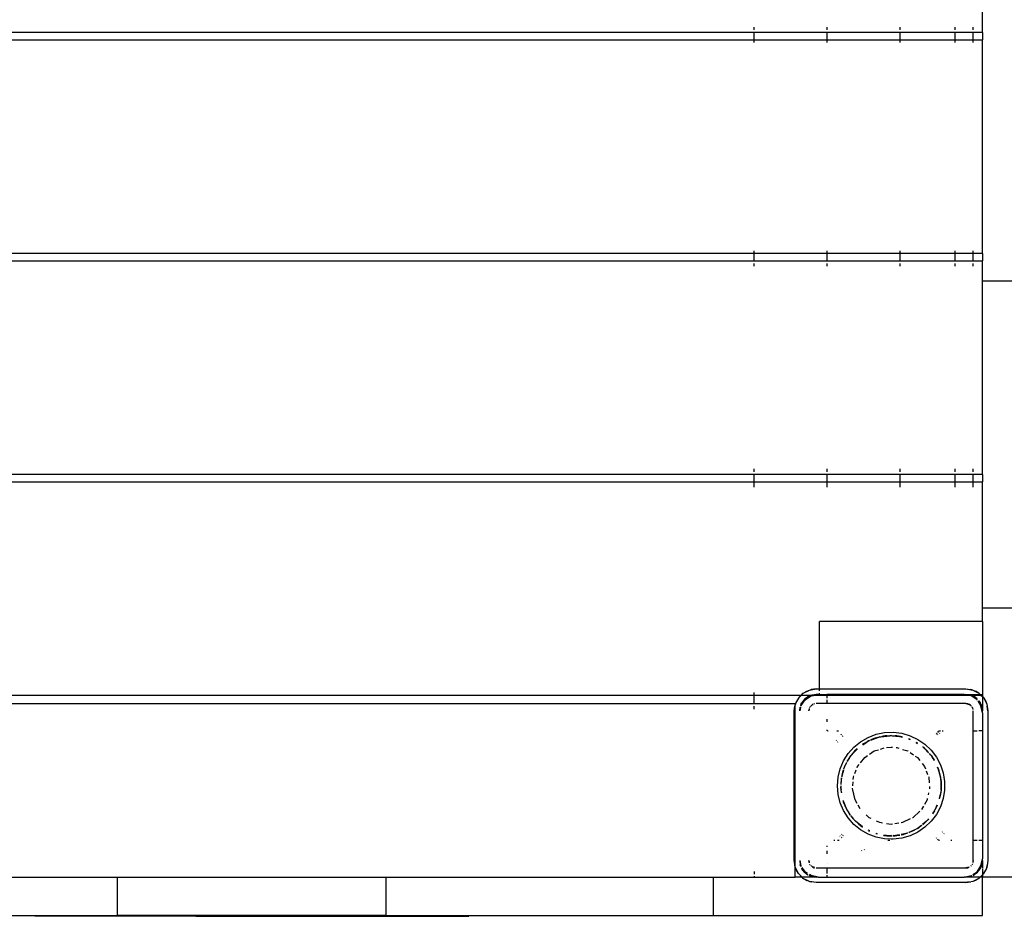
# Model space of a CAD drawing. Extents: x -4102 to 4102, y -3915 to 3915.
# Drawn here: x 1000 to 1539, y -2416 to -1925 of the extents above; entities that cross this region are included whole.
import ezdxf

# ---------------------------------------------------------------- set-up
doc = ezdxf.new("R2010")
doc.units = 0
doc.layers.get('0').update_dxf_attribs({"linetype": 'CONTINUOUS'})

# ---------------------------------------------------------------- blocks, each defined once
blk = doc.blocks.new('005278')
for p, q in [((1526.92, -1931.99), (1526.92, -1920.89)), ((1401.92, -1930.49), (1401.92, -1928.99)), ((1441.92, -1930.49), (1441.92, -1928.99)), ((1481.92, -1930.49), (1481.92, -1928.99)), ((1511.92, -1928.99), (1511.92, -1930.51)), ((1521.92, -1930.5), (1521.92, -1928.99)), ((1401.92, -1931.99), (851.92, -1931.99)), ((1401.92, -1931.99), (1401.92, -1931.59)), ((1401.92, -1935.99), (1401.92, -1931.99)), ((1441.92, -1931.99), (1401.92, -1931.99)), ((1441.92, -1931.99), (1441.92, -1931.59)), ((1441.92, -1935.99), (1441.92, -1931.99)), ((1481.92, -1931.99), (1441.92, -1931.99)), ((1481.92, -1931.99), (1481.92, -1931.59)), ((1481.92, -1935.99), (1481.92, -1931.99)), ((1511.92, -1931.99), (1481.92, -1931.99)), ((1511.92, -1931.59), (1511.92, -1931.99)), ((1511.92, -1931.99), (1511.92, -1935.99)), ((1521.92, -1931.99), (1511.92, -1931.99)), ((1521.92, -1931.99), (1521.92, -1931.59)), ((1521.92, -1935.99), (1521.92, -1931.99)), ((1526.92, -1931.99), (1521.92, -1931.99)), ((1526.92, -1931.99), (1526.92, -1935.99)), ((851.92, -1935.99), (1401.92, -1935.99)), ((1401.92, -1937.49), (1401.92, -1935.99)), ((1401.92, -1935.99), (1441.92, -1935.99)), ((1441.92, -1937.49), (1441.92, -1935.99)), ((1441.92, -1935.99), (1481.92, -1935.99)), ((1481.92, -1937.49), (1481.92, -1935.99)), ((1481.92, -1935.99), (1511.92, -1935.99)), ((1511.92, -1935.99), (1511.92, -1937.49)), ((1511.92, -1935.99), (1521.92, -1935.99)), ((1521.92, -1937.49), (1521.92, -1935.99)), ((1521.92, -1935.99), (1526.92, -1935.99)), ((1526.92, -2052.99), (1526.92, -1935.99)), ((1401.92, -2052.99), (851.92, -2052.99)), ((1401.92, -2052.99), (1401.92, -2051.49)), ((1401.92, -2056.99), (1401.92, -2052.99)), ((1441.92, -2052.99), (1401.92, -2052.99)), ((1441.92, -2052.99), (1441.92, -2051.49)), ((1441.92, -2056.99), (1441.92, -2052.99)), ((1481.92, -2052.99), (1441.92, -2052.99)), ((1481.92, -2052.99), (1481.92, -2051.49)), ((1481.92, -2056.99), (1481.92, -2052.99)), ((1511.92, -2052.99), (1481.92, -2052.99)), ((1511.92, -2051.49), (1511.92, -2052.99)), ((1511.92, -2052.99), (1511.92, -2056.99)), ((1521.92, -2052.99), (1511.92, -2052.99)), ((1521.92, -2052.99), (1521.92, -2051.49)), ((1521.92, -2056.99), (1521.92, -2052.99)), ((1526.92, -2052.99), (1521.92, -2052.99)), ((1526.92, -2052.99), (1526.92, -2056.99)), ((851.92, -2056.99), (1401.92, -2056.99)), ((1401.92, -2057.39), (1401.92, -2056.99)), ((1401.92, -2056.99), (1441.92, -2056.99)), ((1401.92, -2059.99), (1401.92, -2058.49)), ((1441.92, -2057.39), (1441.92, -2056.99)), ((1441.92, -2056.99), (1481.92, -2056.99)), ((1441.92, -2059.99), (1441.92, -2058.49)), ((1481.92, -2057.39), (1481.92, -2056.99)), ((1481.92, -2056.99), (1511.92, -2056.99)), ((1481.92, -2059.99), (1481.92, -2058.49)), ((1511.92, -2056.99), (1511.92, -2057.39)), ((1511.92, -2056.99), (1521.92, -2056.99)), ((1511.92, -2058.49), (1511.92, -2059.99)), ((1521.92, -2057.39), (1521.92, -2056.99)), ((1521.92, -2056.99), (1526.92, -2056.99)), ((1521.92, -2059.99), (1521.92, -2058.49)), ((1526.92, -2068.09), (1526.92, -2056.99)), ((1547.92, -2068.09), (1526.92, -2068.09)), ((1526.92, -2173.99), (1526.92, -2068.09)), ((1401.92, -2172.49), (1401.92, -2170.99)), ((1441.92, -2172.49), (1441.92, -2170.99)), ((1481.92, -2172.49), (1481.92, -2170.99)), ((1511.92, -2170.99), (1511.92, -2172.49)), ((1521.92, -2172.49), (1521.92, -2170.99)), ((1401.92, -2173.99), (851.92, -2173.99)), ((1401.92, -2173.99), (1401.92, -2173.59)), ((1401.92, -2177.99), (1401.92, -2173.99)), ((1441.92, -2173.99), (1401.92, -2173.99)), ((1441.92, -2173.99), (1441.92, -2173.59)), ((1441.92, -2177.99), (1441.92, -2173.99)), ((1481.92, -2173.99), (1441.92, -2173.99)), ((1481.92, -2173.99), (1481.92, -2173.59)), ((1481.92, -2177.99), (1481.92, -2173.99)), ((1511.92, -2173.99), (1481.92, -2173.99)), ((1511.92, -2173.59), (1511.92, -2173.99)), ((1511.92, -2173.99), (1511.92, -2177.99)), ((1521.92, -2173.99), (1511.92, -2173.99)), ((1521.92, -2173.99), (1521.92, -2173.59)), ((1521.92, -2177.99), (1521.92, -2173.99)), ((1526.92, -2173.99), (1521.92, -2173.99)), ((1526.92, -2173.99), (1526.92, -2177.99)), ((851.92, -2177.99), (1401.92, -2177.99)), ((1401.92, -2180.99), (1401.92, -2177.99)), ((1401.92, -2177.99), (1441.92, -2177.99)), ((1441.92, -2180.99), (1441.92, -2177.99)), ((1441.92, -2177.99), (1481.92, -2177.99)), ((1481.92, -2180.99), (1481.92, -2177.99)), ((1481.92, -2177.99), (1511.92, -2177.99)), ((1511.92, -2177.99), (1511.92, -2180.99)), ((1511.92, -2177.99), (1521.92, -2177.99)), ((1521.92, -2180.99), (1521.92, -2177.99)), ((1521.92, -2177.99), (1526.92, -2177.99)), ((1526.92, -2247.29), (1526.92, -2177.99)), ((1547.92, -2247.29), (1526.92, -2247.29)), ((1526.92, -2254.49), (1526.92, -2247.29)), ((1437.71, -2291.49), (1437.71, -2254.49)), ((1526.92, -2254.49), (1437.71, -2254.49)), ((1526.92, -2254.49), (1526.92, -2294.49)), ((1401.92, -2294.99), (851.92, -2294.99)), ((1401.92, -2294.99), (1401.92, -2293.49)), ((1401.92, -2299.49), (1401.92, -2294.99)), ((1427.56, -2294.99), (1401.92, -2294.99)), ((1424.51, -2299.78), (1426.22, -2296.44)), ((1426.22, -2296.44), (1425.11, -2298.29)), ((1426.22, -2296.44), (1427.66, -2294.99)), ((1426.54, -2296.01), (1426.22, -2296.44)), ((1426.54, -2296.01), (1427.56, -2294.99)), ((1427.56, -2294.99), (1428.44, -2294.11)), ((1427.66, -2294.99), (1427.56, -2294.99)), ((1427.66, -2294.99), (1428.87, -2293.78)), ((1433.03, -2294.99), (1427.66, -2294.99)), ((1428.44, -2294.11), (1428.87, -2293.78)), ((1428.87, -2293.78), (1432.22, -2292.08)), ((1428.87, -2293.78), (1430.72, -2292.68)), ((1432.48, -2295.18), (1429.56, -2297.13)), ((1429.56, -2297.13), (1431.42, -2295.7)), ((1429.85, -2297.42), (1433.1, -2295.25)), ((1430.72, -2292.68), (1432.22, -2292.08)), ((1432.48, -2295.18), (1431.42, -2295.7)), ((1432.22, -2292.08), (1435.92, -2291.49)), ((1432.22, -2292.08), (1433.25, -2291.79)), ((1433.41, -2294.99), (1432.48, -2295.18)), ((1432.48, -2295.18), (1433.03, -2294.99)), ((1433.03, -2294.99), (1433.6, -2294.8)), ((1433.41, -2294.99), (1433.03, -2294.99)), ((1433.1, -2295.25), (1434.41, -2294.99)), ((1435.92, -2291.49), (1433.25, -2291.79)), ((1435.92, -2294.49), (1433.41, -2294.99)), ((1434.41, -2294.99), (1433.41, -2294.99)), ((1435.92, -2294.49), (1433.6, -2294.8)), ((1434.41, -2294.99), (1436.92, -2294.49)), ((1441.92, -2294.99), (1434.41, -2294.99)), ((1435.92, -2291.49), (1437.71, -2291.49)), ((1436.92, -2294.49), (1435.92, -2294.49)), ((1436.92, -2294.49), (1437.71, -2294.49)), ((1437.71, -2292.56), (1437.71, -2291.49)), ((1437.71, -2291.49), (1517.92, -2291.49)), ((1437.71, -2294.49), (1437.71, -2293.84)), ((1437.71, -2294.49), (1441.92, -2294.49)), ((1441.92, -2294.99), (1441.92, -2294.49)), ((1516.92, -2294.49), (1441.92, -2294.49)), ((1441.92, -2296.46), (1441.92, -2294.99)), ((1519.44, -2294.99), (1441.92, -2294.99)), ((1519.44, -2294.99), (1516.92, -2294.49)), ((1516.92, -2294.49), (1517.92, -2294.49)), ((1517.92, -2291.49), (1521.63, -2292.08)), ((1517.92, -2291.49), (1520.6, -2291.79)), ((1517.92, -2294.49), (1520.25, -2294.8)), ((1520.44, -2294.99), (1517.92, -2294.49)), ((1517.92, -2294.49), (1525.69, -2294.49)), ((1520.75, -2295.25), (1519.44, -2294.99)), ((1520.44, -2294.99), (1519.44, -2294.99)), ((1520.82, -2294.99), (1520.25, -2294.8)), ((1521.37, -2295.18), (1520.44, -2294.99)), ((1520.82, -2294.99), (1520.44, -2294.99)), ((1521.63, -2292.08), (1520.6, -2291.79)), ((1524, -2297.42), (1520.75, -2295.25)), ((1521.37, -2295.18), (1520.82, -2294.99)), ((1526.19, -2294.99), (1520.82, -2294.99)), ((1524.04, -2296.96), (1521.37, -2295.18)), ((1521.37, -2295.18), (1522.42, -2295.7)), ((1521.63, -2292.08), (1524.98, -2293.78)), ((1521.63, -2292.08), (1523.13, -2292.68)), ((1524.04, -2296.94), (1522.42, -2295.7)), ((1524.98, -2293.78), (1523.13, -2292.68)), ((1525.41, -2294.11), (1524.98, -2293.78)), ((1524.98, -2293.78), (1525.69, -2294.49)), ((1525.41, -2294.11), (1525.79, -2294.49)), ((1525.69, -2294.49), (1525.79, -2294.49)), ((1525.69, -2294.49), (1526.19, -2294.99)), ((1525.79, -2294.49), (1526.92, -2294.49)), ((1525.79, -2294.49), (1526.29, -2294.99)), ((1526.19, -2294.99), (1526.92, -2295.73)), ((1526.29, -2294.99), (1526.19, -2294.99)), ((1526.29, -2294.99), (1526.92, -2295.63)), ((1526.92, -2294.99), (1526.29, -2294.99)), ((1526.92, -2294.49), (1526.92, -2294.99)), ((1526.92, -2294.99), (1526.92, -2295.63)), ((1526.92, -2295.63), (1527.31, -2296.01)), ((1526.92, -2295.63), (1526.92, -2295.73)), ((1526.92, -2295.73), (1527.63, -2296.44)), ((1526.92, -2295.73), (1526.92, -2303.49)), ((1527.31, -2296.01), (1527.63, -2296.44)), ((1527.63, -2296.44), (1529.34, -2299.78)), ((1527.63, -2296.44), (1528.74, -2298.29)), ((851.92, -2299.49), (1401.92, -2299.49)), ((1401.92, -2299.49), (1424.42, -2299.49)), ((1401.92, -2299.89), (1401.92, -2299.49)), ((1401.92, -2302.49), (1401.92, -2300.99)), ((1423.92, -2303.49), (1424.42, -2300.34)), ((1423.92, -2303.49), (1424.23, -2300.82)), ((1424.42, -2300.1), (1424.23, -2300.82)), ((1424.42, -2299.49), (1424.42, -2300.1)), ((1424.51, -2299.78), (1424.42, -2300.1)), ((1424.42, -2300.34), (1424.42, -2300.1)), ((1424.42, -2388.65), (1424.42, -2300.34)), ((1424.51, -2299.78), (1425.11, -2298.29)), ((1426.92, -2303.49), (1427.19, -2301.5)), ((1427.32, -2301.53), (1426.92, -2303.49)), ((1427.12, -2303.49), (1427.51, -2301.57)), ((1427.61, -2300.05), (1427.34, -2300.85)), ((1427.61, -2300.05), (1427.47, -2300.77)), ((1429.56, -2297.13), (1427.61, -2300.05)), ((1427.61, -2300.05), (1428.13, -2298.99)), ((1427.72, -2300.62), (1429.85, -2297.42)), ((1429.56, -2297.13), (1428.13, -2298.99)), ((1432.44, -2301.57), (1432.41, -2301.62)), ((1432.44, -2301.57), (1432.46, -2301.49)), ((1432.46, -2301.49), (1432.53, -2301.42)), ((1432.61, -2301.31), (1432.53, -2301.42)), ((1433.1, -2300.66), (1432.82, -2301.02)), ((1432.88, -2301.08), (1433.92, -2300.03)), ((1433.92, -2300.03), (1433.1, -2300.66)), ((1434.21, -2299.91), (1433.92, -2300.03)), ((1433.92, -2300.03), (1434.24, -2299.94)), ((1434.89, -2299.63), (1434.66, -2299.72)), ((1434.96, -2299.62), (1434.89, -2299.63)), ((1441.92, -2299.49), (1435.92, -2299.49)), ((1441.92, -2299.49), (1441.92, -2297.42)), ((1517.92, -2299.49), (1441.92, -2299.49)), ((1517.92, -2299.49), (1519.92, -2300.03)), ((1518.96, -2299.63), (1517.92, -2299.49)), ((1519.92, -2300.03), (1518.96, -2299.63)), ((1519.92, -2300.03), (1520.33, -2300.44)), ((1520.39, -2300.39), (1519.92, -2300.03)), ((1520.75, -2300.66), (1520.6, -2300.55)), ((1520.87, -2300.82), (1520.75, -2300.66)), ((1521.32, -2301.42), (1521.24, -2301.3)), ((1521.32, -2301.42), (1521.39, -2301.49)), ((1521.39, -2301.49), (1521.41, -2301.57)), ((1521.44, -2301.62), (1521.41, -2301.57)), ((1521.47, -2301.8), (1521.71, -2302.69)), ((1521.79, -2302.46), (1521.51, -2301.77)), ((1524.09, -2297.57), (1524, -2297.42)), ((1526.16, -2300.67), (1524.53, -2298.22)), ((1526.24, -2300.05), (1524.85, -2297.97)), ((1524.9, -2297.93), (1525.72, -2298.99)), ((1526.24, -2300.05), (1525.72, -2298.99)), ((1526.92, -2304.49), (1526.16, -2300.67)), ((1526.92, -2303.49), (1526.24, -2300.05)), ((1526.24, -2300.05), (1526.62, -2301.16)), ((1526.92, -2303.49), (1526.62, -2301.16)), ((1528.74, -2298.29), (1529.34, -2299.78)), ((1529.34, -2299.78), (1529.92, -2303.49)), ((1529.34, -2299.78), (1529.62, -2300.82)), ((1529.92, -2303.49), (1529.62, -2300.82)), ((1423.92, -2385.49), (1423.92, -2303.49)), ((1432.04, -2302.62), (1431.92, -2303.49)), ((1431.92, -2303.49), (1432.13, -2302.72)), ((1432.06, -2302.46), (1432.05, -2302.53)), ((1432.16, -2302.22), (1432.06, -2302.46)), ((1521.81, -2302.61), (1521.79, -2302.46)), ((1521.92, -2314.49), (1521.92, -2303.49)), ((1526.92, -2304.49), (1526.92, -2303.49)), ((1526.92, -2304.49), (1526.92, -2314.49)), ((1529.92, -2303.49), (1529.92, -2385.49)), ((1441.92, -2309.56), (1441.92, -2307.98)), ((1441.92, -2314.34), (1441.92, -2313.8)), ((1442.06, -2314.49), (1442.53, -2314.49)), ((1447.18, -2314.49), (1448.15, -2314.49)), ((1449.84, -2316.26), (1449.42, -2316.6)), ((1450.3, -2317.42), (1450.66, -2317.12)), ((1460.26, -2320.36), (1464.35, -2318)), ((1464.35, -2318), (1468.77, -2316.32)), ((1465.88, -2319.44), (1469.71, -2318.05)), ((1465.9, -2319.36), (1469.71, -2318.05)), ((1469.71, -2318.05), (1467.52, -2318.65)), ((1468.77, -2316.32), (1473.39, -2315.38)), ((1469.71, -2318.05), (1470.19, -2317.89)), ((1470.19, -2317.89), (1471.35, -2317.64)), ((1470.58, -2317.73), (1470.19, -2317.89)), ((1470.58, -2317.73), (1471.35, -2317.64)), ((1471.35, -2317.64), (1476.19, -2317.08)), ((1471.35, -2317.64), (1472.41, -2317.42)), ((1472.41, -2317.42), (1474.66, -2317.14)), ((1473.73, -2317.18), (1472.41, -2317.42)), ((1473.39, -2315.38), (1478.11, -2315.19)), ((1474.66, -2317.14), (1473.73, -2317.18)), ((1474.66, -2317.14), (1476.19, -2317.08)), ((1476.92, -2316.99), (1476.19, -2317.08)), ((1476.19, -2317.08), (1476.92, -2317.05)), ((1476.92, -2316.99), (1477.5, -2317.06)), ((1476.92, -2317.05), (1477.5, -2317.06)), ((1477.5, -2317.06), (1478.06, -2317.07)), ((1477.5, -2317.06), (1481.51, -2317.53)), ((1478.06, -2317.07), (1479.19, -2317.14)), ((1478.11, -2315.19), (1482.79, -2315.76)), ((1479.19, -2317.14), (1481.51, -2317.53)), ((1480.12, -2317.18), (1479.19, -2317.14)), ((1482.98, -2317.68), (1480.12, -2317.18)), ((1481.51, -2317.53), (1483.1, -2317.79)), ((1481.51, -2317.53), (1483, -2317.7)), ((1482.79, -2315.76), (1487.33, -2317.07)), ((1487.33, -2317.07), (1491.59, -2319.09)), ((1501.53, -2315.76), (1502.01, -2316.16)), ((1502.93, -2315.37), (1502.38, -2314.92)), ((1502.38, -2316.47), (1502.57, -2316.61)), ((1502.81, -2314.49), (1503.96, -2314.49)), ((1503.56, -2315.89), (1503.36, -2315.72)), ((1504.95, -2314.49), (1505.48, -2314.49)), ((1521.92, -2314.49), (1524, -2314.49)), ((1521.92, -2374.49), (1521.92, -2314.49)), ((1526.92, -2314.49), (1524.96, -2314.49)), ((1526.92, -2314.49), (1526.92, -2374.49)), ((1446.97, -2319.51), (1446.83, -2319.67)), ((1447.65, -2320.55), (1447.77, -2320.41)), ((1453.48, -2326.87), (1456.61, -2323.34)), ((1456.61, -2323.34), (1460.26, -2320.36)), ((1461.81, -2321.52), (1461.32, -2321.88)), ((1461.35, -2321.92), (1461.91, -2321.52)), ((1461.4, -2322.01), (1463.86, -2320.36)), ((1463.86, -2320.36), (1461.81, -2321.52)), ((1461.91, -2321.52), (1463.86, -2320.36)), ((1463.86, -2320.36), (1464.09, -2320.25)), ((1464.09, -2320.25), (1465.16, -2319.71)), ((1464.58, -2319.92), (1464.09, -2320.25)), ((1465.15, -2319.67), (1464.58, -2319.92)), ((1464.58, -2319.92), (1465.16, -2319.71)), ((1465.75, -2319.43), (1465.72, -2319.43)), ((1465.75, -2319.43), (1465.9, -2319.36)), ((1467.52, -2318.65), (1465.9, -2319.36)), ((1474.38, -2323.53), (1476.92, -2323.34)), ((1476.92, -2323.34), (1477.77, -2323.41)), ((1486.61, -2318.95), (1487.39, -2319.23)), ((1486.65, -2318.85), (1487.23, -2319.04)), ((1487.23, -2319.04), (1486.67, -2318.8)), ((1487.23, -2319.04), (1487.28, -2319.1)), ((1490.61, -2320.8), (1491.32, -2321.27)), ((1490.64, -2320.74), (1491.18, -2321.02)), ((1491.18, -2321.02), (1490.65, -2320.72)), ((1491.18, -2321.02), (1491.22, -2321.09)), ((1491.59, -2319.09), (1495.47, -2321.77)), ((1494.27, -2323.25), (1495.09, -2323.94)), ((1494.6, -2323.43), (1494.31, -2323.21)), ((1494.6, -2323.43), (1495.09, -2323.94)), ((1495.47, -2321.77), (1498.88, -2325.04)), ((1450.96, -2330.86), (1453.48, -2326.87)), ((1453.16, -2331.04), (1454.49, -2328.73)), ((1453.95, -2329.48), (1454.49, -2328.73)), ((1454.49, -2328.73), (1455.24, -2327.68)), ((1454.49, -2328.73), (1454.87, -2328.07)), ((1455.24, -2327.68), (1454.87, -2328.07)), ((1455.27, -2327.64), (1455.24, -2327.68)), ((1455.27, -2327.64), (1458.48, -2324.24)), ((1455.27, -2327.64), (1458.34, -2324.3)), ((1456.92, -2325.62), (1455.27, -2327.64)), ((1458.34, -2324.3), (1456.92, -2325.62)), ((1458.34, -2324.3), (1458.38, -2324.26)), ((1458.36, -2324.27), (1458.34, -2324.3)), ((1462.54, -2328.99), (1464.07, -2327.95)), ((1465.04, -2327.28), (1467.75, -2325.44)), ((1467.75, -2325.44), (1470, -2324.74)), ((1471.11, -2324.4), (1473.09, -2323.79)), ((1479.77, -2323.56), (1480.08, -2323.58)), ((1480.08, -2323.58), (1481.13, -2323.9)), ((1483.27, -2324.56), (1486.1, -2325.44)), ((1486.1, -2325.44), (1486.26, -2325.54)), ((1487.41, -2326.33), (1489.25, -2327.58)), ((1490.2, -2328.23), (1491.31, -2328.99)), ((1495.09, -2323.94), (1497.38, -2326.37)), ((1495.09, -2323.94), (1495.51, -2324.3)), ((1495.51, -2324.3), (1497.4, -2326.35)), ((1496.93, -2325.62), (1495.51, -2324.3)), ((1497.48, -2326.28), (1496.93, -2325.62)), ((1498.58, -2327.64), (1497.88, -2326.76)), ((1497.91, -2326.91), (1497.92, -2326.94)), ((1497.92, -2326.94), (1498.58, -2327.64)), ((1498.58, -2327.64), (1498.61, -2327.68)), ((1498.98, -2328.07), (1498.61, -2327.68)), ((1498.61, -2327.68), (1499.37, -2328.73)), ((1498.88, -2325.04), (1501.71, -2328.82)), ((1498.98, -2328.07), (1499.37, -2328.73)), ((1499.37, -2328.73), (1500.46, -2330.64)), ((1499.9, -2329.48), (1499.37, -2328.73)), ((1501.71, -2328.82), (1503.91, -2333)), ((1449.11, -2335.21), (1450.96, -2330.86)), ((1451.45, -2334.33), (1451.79, -2333.47)), ((1451.45, -2334.33), (1451.67, -2333.6)), ((1451.67, -2333.6), (1451.79, -2333.47)), ((1451.79, -2333.47), (1452.02, -2333)), ((1452.61, -2331.73), (1452.02, -2333)), ((1452.02, -2333), (1452.63, -2331.74)), ((1452.02, -2333), (1452.72, -2331.79)), ((1452.95, -2331.17), (1452.87, -2331.21)), ((1452.95, -2331.17), (1453.95, -2329.48)), ((1453.11, -2330.74), (1452.95, -2331.17)), ((1453.95, -2329.48), (1453.11, -2330.74)), ((1458.3, -2334.72), (1458.61, -2333.92)), ((1458.61, -2333.92), (1459.43, -2332.89)), ((1460.2, -2331.92), (1462.54, -2328.99)), ((1491.31, -2328.99), (1492.6, -2330.61)), ((1493.97, -2332.33), (1495.24, -2333.92)), ((1495.24, -2333.92), (1495.72, -2335.14)), ((1499.9, -2329.48), (1500.46, -2330.42)), ((1500.45, -2330.31), (1499.9, -2329.48)), ((1503.91, -2333), (1505.4, -2337.47)), ((1447.98, -2339.79), (1449.11, -2335.21)), ((1449.97, -2339.43), (1449.89, -2339.53)), ((1449.97, -2339.43), (1450.06, -2338.98)), ((1450.06, -2338.98), (1451, -2335.84)), ((1450.06, -2338.98), (1450.32, -2337.76)), ((1450.32, -2337.76), (1450.9, -2335.8)), ((1450.58, -2336.61), (1450.32, -2337.76)), ((1450.87, -2335.8), (1450.58, -2336.61)), ((1451.12, -2335.18), (1451.09, -2335.21)), ((1451.12, -2335.18), (1451.45, -2334.33)), ((1451.23, -2335.09), (1451.45, -2334.33)), ((1456.31, -2339.79), (1456.58, -2339.08)), ((1457.06, -2337.86), (1457.86, -2335.81)), ((1496.17, -2336.29), (1496.96, -2338.31)), ((1497.41, -2339.44), (1497.54, -2339.79)), ((1502.41, -2334.38), (1502.88, -2335.58)), ((1502.41, -2334.38), (1503.5, -2338.04)), ((1502.88, -2335.58), (1502.42, -2334.28)), ((1503.27, -2336.61), (1502.88, -2335.58)), ((1502.88, -2335.58), (1503.5, -2338.04)), ((1504.01, -2339.72), (1503.27, -2336.61)), ((1503.5, -2338.04), (1504.01, -2339.72)), ((1503.5, -2338.04), (1504, -2339.98)), ((1505.4, -2337.47), (1506.16, -2342.13)), ((1447.6, -2344.49), (1447.98, -2339.79)), ((1447.98, -2349.2), (1447.6, -2344.49)), ((1449.8, -2340.08), (1449.47, -2342.89)), ((1449.47, -2342.89), (1449.47, -2343.88)), ((1449.47, -2344.49), (1449.51, -2345.39)), ((1449.51, -2345.39), (1449.56, -2344.49)), ((1449.54, -2343.76), (1449.72, -2341.58)), ((1449.61, -2343.64), (1449.72, -2341.58)), ((1449.72, -2341.58), (1449.8, -2340.08)), ((1449.72, -2341.58), (1449.85, -2340.09)), ((1455.95, -2344.49), (1456.12, -2342.27)), ((1456.2, -2341.13), (1456.31, -2339.79)), ((1497.54, -2339.79), (1497.77, -2342.81)), ((1497.93, -2344.93), (1498.02, -2346.07)), ((1504, -2339.98), (1504.01, -2339.72)), ((1504, -2339.98), (1504.05, -2340.39)), ((1504.05, -2340.39), (1504.28, -2342.23)), ((1504.05, -2340.39), (1504.33, -2345.34)), ((1504.28, -2342.23), (1504.37, -2344.49)), ((1504.38, -2342.89), (1504.28, -2342.23)), ((1504.33, -2345.34), (1504.37, -2344.49)), ((1504.37, -2344.49), (1504.38, -2342.89)), ((1506.16, -2342.13), (1506.16, -2346.85)), ((1449.11, -2353.78), (1447.98, -2349.2)), ((1449.51, -2345.39), (1449.47, -2346.09)), ((1449.47, -2346.09), (1449.57, -2346.64)), ((1449.57, -2346.64), (1449.51, -2345.39)), ((1449.57, -2346.76), (1449.57, -2346.64)), ((1449.76, -2348.22), (1449.57, -2346.76)), ((1449.82, -2348.06), (1449.57, -2346.76)), ((1449.76, -2348.22), (1449.73, -2348.3)), ((1455.83, -2346.07), (1455.85, -2345.89)), ((1457.24, -2352.22), (1455.83, -2346.07)), ((1497.49, -2348.37), (1497.23, -2349.5)), ((1498.02, -2346.07), (1497.99, -2346.19)), ((1504.28, -2346.76), (1503.53, -2351.23)), ((1504, -2349.01), (1503.53, -2351.23)), ((1503.53, -2351.23), (1504.01, -2349.27)), ((1504.28, -2346.76), (1504, -2349.01)), ((1504.01, -2349.27), (1504, -2349.01)), ((1504.33, -2345.34), (1504.28, -2346.65)), ((1504.28, -2346.65), (1504.38, -2346.09)), ((1504.28, -2346.65), (1504.28, -2346.76)), ((1504.38, -2346.09), (1504.33, -2345.34)), ((1506.16, -2346.85), (1505.4, -2351.51)), ((1450.96, -2358.12), (1449.11, -2353.78)), ((1450.68, -2352.66), (1450.85, -2353)), ((1450.85, -2353), (1450.69, -2352.63)), ((1450.85, -2353), (1450.71, -2352.53)), ((1450.97, -2353.4), (1450.85, -2353)), ((1452.79, -2357.56), (1450.85, -2353)), ((1452.79, -2357.56), (1450.97, -2353.4)), ((1450.97, -2353.4), (1451.67, -2355.39)), ((1451.67, -2355.39), (1452.79, -2357.56)), ((1458.39, -2354.22), (1457.24, -2352.22)), ((1460.08, -2357.15), (1458.96, -2355.21)), ((1494.62, -2355.68), (1493.6, -2357.43)), ((1496.61, -2352.22), (1495.18, -2354.69)), ((1496.77, -2351.52), (1496.61, -2352.22)), ((1502.05, -2355.2), (1501.06, -2357.56)), ((1502.09, -2355.21), (1501.06, -2357.56)), ((1501.06, -2357.56), (1502.18, -2355.39)), ((1502.18, -2355.39), (1502.22, -2355.27)), ((1503.44, -2351.65), (1503.39, -2351.7)), ((1503.44, -2351.65), (1503.53, -2351.23)), ((1505.4, -2351.51), (1503.91, -2355.99)), ((1453.48, -2362.11), (1450.96, -2358.12)), ((1452.79, -2357.56), (1452.88, -2357.7)), ((1452.88, -2357.7), (1453.11, -2358.24)), ((1453.55, -2358.84), (1452.88, -2357.7)), ((1453.55, -2358.84), (1453.11, -2358.24)), ((1454.58, -2360.22), (1453.55, -2358.84)), ((1453.95, -2359.5), (1453.55, -2358.84)), ((1454.6, -2360.42), (1453.95, -2359.5)), ((1453.95, -2359.5), (1454.61, -2360.53)), ((1454.95, -2361.01), (1455.27, -2361.35)), ((1455.27, -2361.35), (1455, -2360.97)), ((1456.55, -2362.86), (1455.09, -2360.9)), ((1465.01, -2361.97), (1463.28, -2360.36)), ((1492.65, -2358.43), (1488.84, -2361.97)), ((1501.71, -2360.17), (1498.88, -2363.94)), ((1500.29, -2358.84), (1499.59, -2359.79)), ((1499.79, -2359.69), (1499.76, -2359.7)), ((1499.79, -2359.69), (1500.29, -2358.84)), ((1500.97, -2357.7), (1500.29, -2358.84)), ((1500.74, -2358.24), (1500.29, -2358.84)), ((1500.74, -2358.24), (1500.97, -2357.7)), ((1500.97, -2357.7), (1501.06, -2357.56)), ((1503.91, -2355.99), (1501.71, -2360.17)), ((1456.61, -2365.65), (1453.48, -2362.11)), ((1456.55, -2362.86), (1455.27, -2361.35)), ((1456.73, -2363.08), (1456.55, -2362.86)), ((1460.26, -2368.63), (1456.61, -2365.65)), ((1456.73, -2363.08), (1456.92, -2363.36)), ((1457.51, -2363.86), (1456.73, -2363.08)), ((1457.51, -2363.86), (1456.92, -2363.36)), ((1461.34, -2367.07), (1457.51, -2363.86)), ((1458.34, -2364.68), (1457.51, -2363.86)), ((1460.07, -2366.15), (1458.34, -2364.68)), ((1458.34, -2364.68), (1459.25, -2365.56)), ((1459.25, -2365.56), (1460.07, -2366.15)), ((1461.34, -2367.07), (1460.07, -2366.15)), ((1460.07, -2366.15), (1461.32, -2367.1)), ((1466.04, -2362.47), (1465.01, -2361.97)), ((1470.69, -2364.7), (1469.03, -2363.9)), ((1472.26, -2364.94), (1470.69, -2364.7)), ((1476.92, -2365.64), (1474.4, -2365.26)), ((1477.77, -2365.52), (1476.92, -2365.64)), ((1481.11, -2365.01), (1478.94, -2365.34)), ((1483.16, -2364.7), (1482.4, -2364.82)), ((1487.41, -2362.66), (1483.16, -2364.7)), ((1488.84, -2361.97), (1488.67, -2362.05)), ((1493.57, -2366.18), (1491.94, -2367.47)), ((1492.04, -2367.47), (1493.82, -2366.14)), ((1493.57, -2366.18), (1492.04, -2367.47)), ((1496.34, -2363.86), (1494.2, -2365.65)), ((1495.51, -2364.68), (1494.23, -2365.68)), ((1494.31, -2365.78), (1494.6, -2365.56)), ((1494.6, -2365.56), (1495.51, -2364.68)), ((1498.88, -2363.94), (1495.47, -2367.21)), ((1496.34, -2363.86), (1495.51, -2364.68)), ((1497.12, -2363.08), (1496.34, -2363.86)), ((1496.93, -2363.36), (1496.34, -2363.86)), ((1496.93, -2363.36), (1497.12, -2363.08)), ((1497.44, -2362.67), (1497.12, -2363.08)), ((1497.12, -2363.08), (1497.48, -2362.7)), ((1448.9, -2371.84), (1449.05, -2372.02)), ((1449.96, -2371.25), (1449.83, -2371.09)), ((1450.83, -2372), (1450.48, -2371.72)), ((1464.35, -2370.99), (1460.26, -2368.63)), ((1468.77, -2372.66), (1464.35, -2370.99)), ((1465.21, -2369.18), (1464.44, -2368.79)), ((1465.18, -2369.24), (1464.49, -2368.86)), ((1464.65, -2369.09), (1465.15, -2369.31)), ((1468.61, -2370.59), (1468.7, -2370.69)), ((1468.7, -2370.69), (1469.29, -2370.86)), ((1469.3, -2370.83), (1468.7, -2370.69)), ((1469.32, -2370.76), (1468.7, -2370.69)), ((1473.02, -2371.68), (1472.94, -2371.62)), ((1474.38, -2371.81), (1472.94, -2371.62)), ((1473.02, -2371.68), (1473.73, -2371.81)), ((1473.73, -2371.81), (1474.38, -2371.81)), ((1474.66, -2371.84), (1474.38, -2371.81)), ((1477.16, -2371.81), (1474.66, -2371.84)), ((1474.66, -2371.84), (1476.92, -2371.99)), ((1476.92, -2371.99), (1477.45, -2371.96)), ((1477.22, -2371.84), (1477.16, -2371.81)), ((1479.19, -2371.84), (1478.03, -2371.81)), ((1479.19, -2371.84), (1478.03, -2371.84)), ((1478.03, -2371.93), (1479.19, -2371.84)), ((1479.42, -2371.81), (1479.19, -2371.84)), ((1481.63, -2371.45), (1479.42, -2371.81)), ((1479.42, -2371.81), (1480.12, -2371.81)), ((1481.63, -2371.45), (1480.12, -2371.81)), ((1480.12, -2371.81), (1481.81, -2371.51)), ((1485.84, -2370.45), (1482.39, -2371.27)), ((1483.66, -2371.1), (1482.4, -2371.31)), ((1482.42, -2371.4), (1483.27, -2371.25)), ((1487.33, -2371.92), (1482.79, -2373.23)), ((1483.27, -2371.25), (1483.66, -2371.1)), ((1485.84, -2370.45), (1483.66, -2371.1)), ((1486.04, -2370.37), (1485.84, -2370.45)), ((1486.04, -2370.37), (1486.15, -2370.39)), ((1487.21, -2369.91), (1486.65, -2370.13)), ((1487.21, -2369.91), (1486.67, -2370.19)), ((1491.36, -2367.81), (1487.21, -2369.91)), ((1487.95, -2369.63), (1487.21, -2369.91)), ((1491.59, -2369.89), (1487.33, -2371.92)), ((1489.99, -2368.63), (1487.95, -2369.63)), ((1487.95, -2369.63), (1489.27, -2369.07)), ((1489.27, -2369.07), (1489.99, -2368.63)), ((1491.36, -2367.81), (1489.99, -2368.63)), ((1491.94, -2367.47), (1491.36, -2367.81)), ((1491.36, -2367.81), (1492.04, -2367.47)), ((1495.47, -2367.21), (1491.59, -2369.89)), ((1505.11, -2369.77), (1504.98, -2369.91)), ((1505.84, -2370.75), (1505.98, -2370.58)), ((1446.12, -2374.49), (1445.6, -2374.49)), ((1448.57, -2374.49), (1447.68, -2374.49)), ((1449.63, -2372.56), (1450.03, -2372.89)), ((1473.39, -2373.61), (1468.77, -2372.66)), ((1476.92, -2373.82), (1473.39, -2373.61)), ((1476.24, -2374.49), (1475.17, -2374.49)), ((1478.11, -2373.8), (1476.92, -2373.82)), ((1482.79, -2373.23), (1478.11, -2373.8)), ((1501.84, -2372.97), (1501.53, -2373.22)), ((1502.38, -2374.07), (1502.73, -2373.78)), ((1503.52, -2374.49), (1502.81, -2374.49)), ((1510.16, -2374.49), (1509.67, -2374.49)), ((1524, -2374.49), (1521.92, -2374.49)), ((1521.92, -2385.49), (1521.92, -2374.49)), ((1526.92, -2374.49), (1524.96, -2374.49)), ((1526.92, -2374.49), (1526.92, -2384.49)), ((1441.92, -2378.03), (1441.92, -2377.45)), ((1441.92, -2381.81), (1441.92, -2380.2)), ((1460.67, -2380.04), (1460.94, -2380.18)), ((1462.38, -2379.6), (1462.14, -2379.47)), ((1462.45, -2379.62), (1462.38, -2379.6)), ((1423.92, -2385.49), (1424.23, -2388.16)), ((1424.42, -2388.65), (1423.92, -2385.49)), ((1426.92, -2385.49), (1427.57, -2388.75)), ((1426.92, -2385.49), (1427.23, -2387.82)), ((1427.69, -2388.32), (1427.12, -2385.49)), ((1427.57, -2388.75), (1427.23, -2387.82)), ((1432.14, -2386.29), (1431.92, -2385.49)), ((1431.92, -2385.49), (1432.04, -2386.37)), ((1432.05, -2386.46), (1432.06, -2386.53)), ((1432.06, -2386.53), (1432.16, -2386.76)), ((1432.41, -2387.37), (1432.44, -2387.42)), ((1432.46, -2387.49), (1432.44, -2387.42)), ((1432.53, -2387.56), (1432.46, -2387.49)), ((1432.53, -2387.56), (1432.61, -2387.68)), ((1441.92, -2387.26), (1441.92, -2387.2)), ((1521.24, -2387.68), (1521.32, -2387.56)), ((1521.39, -2387.49), (1521.32, -2387.56)), ((1521.41, -2387.42), (1521.39, -2387.49)), ((1521.41, -2387.42), (1521.44, -2387.37)), ((1521.69, -2386.76), (1521.79, -2386.53)), ((1521.92, -2385.49), (1521.72, -2386.28)), ((1521.79, -2386.53), (1521.8, -2386.46)), ((1521.81, -2386.37), (1521.92, -2385.49)), ((1526.16, -2388.32), (1526.92, -2384.49)), ((1526.24, -2388.94), (1526.92, -2385.49)), ((1526.24, -2388.94), (1526.62, -2387.82)), ((1526.92, -2385.49), (1526.62, -2387.82)), ((1526.92, -2385.49), (1526.92, -2384.49)), ((1526.92, -2385.49), (1526.92, -2389.41)), ((1529.92, -2385.49), (1529.34, -2389.2)), ((1529.92, -2385.49), (1529.62, -2388.16)), ((1401.92, -2391.49), (1401.92, -2392.99)), ((1424.42, -2388.88), (1424.23, -2388.16)), ((1424.42, -2388.88), (1424.42, -2388.65)), ((1424.51, -2389.2), (1424.42, -2388.88)), ((1424.42, -2394.49), (1424.42, -2388.88)), ((1426.22, -2392.55), (1424.51, -2389.2)), ((1425.11, -2390.7), (1424.51, -2389.2)), ((1426.22, -2392.55), (1425.11, -2390.7)), ((1426.54, -2392.98), (1426.22, -2392.55)), ((1428.16, -2394.49), (1426.22, -2392.55)), ((1428.06, -2394.49), (1426.54, -2392.98)), ((1427.56, -2388.79), (1427.57, -2388.75)), ((1427.72, -2388.37), (1427.69, -2388.32)), ((1427.83, -2389.39), (1428.13, -2389.99)), ((1427.89, -2389.36), (1429.56, -2391.86)), ((1429.56, -2391.86), (1428.13, -2389.99)), ((1429.85, -2391.56), (1428.26, -2389.18)), ((1429.56, -2391.86), (1431.37, -2393.06)), ((1429.56, -2391.86), (1431.42, -2393.29)), ((1431.16, -2392.44), (1429.85, -2391.56)), ((1432.06, -2393.52), (1432.48, -2393.81)), ((1433.1, -2393.73), (1432.24, -2393.16)), ((1432.98, -2388.17), (1433.1, -2388.32)), ((1433.1, -2388.32), (1433.25, -2388.44)), ((1433.46, -2388.6), (1433.92, -2388.96)), ((1433.92, -2388.96), (1433.51, -2388.54)), ((1435.14, -2389.28), (1433.92, -2388.96)), ((1433.92, -2388.96), (1434.89, -2389.36)), ((1434.89, -2389.36), (1435.05, -2389.38)), ((1435.92, -2389.49), (1441.92, -2389.49)), ((1441.92, -2392.53), (1441.92, -2389.49)), ((1441.92, -2389.49), (1517.92, -2389.49)), ((1441.92, -2394.49), (1441.92, -2393.49)), ((1519.6, -2389.04), (1517.92, -2389.49)), ((1517.92, -2389.49), (1518.96, -2389.36)), ((1518.96, -2389.36), (1519.64, -2389.08)), ((1520.6, -2388.44), (1520.75, -2388.32)), ((1520.75, -2388.32), (1520.87, -2388.17)), ((1521.61, -2393.16), (1524, -2391.56)), ((1521.79, -2393.52), (1524.29, -2391.86)), ((1521.82, -2393.58), (1522.42, -2393.29)), ((1524.29, -2391.86), (1522.42, -2393.29)), ((1524, -2391.56), (1526.16, -2388.32)), ((1524.29, -2391.86), (1526.24, -2388.94)), ((1524.29, -2391.86), (1525.72, -2389.99)), ((1526.92, -2393.25), (1525.69, -2394.49)), ((1526.24, -2388.94), (1525.72, -2389.99)), ((1526.92, -2393.36), (1525.79, -2394.49)), ((1526.92, -2389.83), (1526.92, -2393.25)), ((1527.63, -2392.55), (1526.92, -2393.25)), ((1527.31, -2392.98), (1526.92, -2393.36)), ((1526.92, -2393.25), (1526.92, -2393.36)), ((1526.92, -2393.36), (1526.92, -2394.49)), ((1527.31, -2392.98), (1527.63, -2392.55)), ((1529.34, -2389.2), (1527.63, -2392.55)), ((1527.63, -2392.55), (1528.74, -2390.7)), ((1529.34, -2389.2), (1528.74, -2390.7)), ((1529.34, -2389.2), (1529.62, -2388.16)), ((874.13, -2394.49), (1053.32, -2394.49)), ((1053.32, -2415.49), (1053.32, -2394.49)), ((1053.32, -2394.49), (1200.52, -2394.49)), ((1200.52, -2415.49), (1200.52, -2394.49)), ((1200.52, -2394.49), (1379.73, -2394.49)), ((1379.73, -2415.49), (1379.73, -2394.49)), ((1379.73, -2394.49), (1401.92, -2394.49)), ((1401.92, -2394.09), (1401.92, -2394.49)), ((1401.92, -2394.49), (1424.42, -2394.49)), ((1428.06, -2394.49), (1424.42, -2394.49)), ((1428.44, -2394.87), (1428.06, -2394.49)), ((1428.16, -2394.49), (1428.06, -2394.49)), ((1428.87, -2395.2), (1428.16, -2394.49)), ((1428.44, -2394.49), (1428.16, -2394.49)), ((1428.44, -2394.87), (1428.87, -2395.2)), ((1435.92, -2394.49), (1428.52, -2394.49)), ((1432.22, -2396.91), (1428.87, -2395.2)), ((1428.87, -2395.2), (1430.72, -2396.3)), ((1432.22, -2396.91), (1430.72, -2396.3)), ((1432.48, -2393.81), (1432.03, -2393.58)), ((1435.92, -2397.49), (1432.22, -2396.91)), ((1432.22, -2396.91), (1433.25, -2397.19)), ((1432.48, -2393.81), (1435.92, -2394.49)), ((1432.48, -2393.81), (1433.6, -2394.19)), ((1436.92, -2394.49), (1433.1, -2393.73)), ((1435.92, -2397.49), (1433.25, -2397.19)), ((1435.92, -2394.49), (1433.6, -2394.19)), ((1436.92, -2394.49), (1435.92, -2394.49)), ((1517.92, -2397.49), (1435.92, -2397.49)), ((1436.92, -2394.49), (1441.92, -2394.49)), ((1441.92, -2394.49), (1516.92, -2394.49)), ((1516.92, -2394.49), (1520.75, -2393.73)), ((1517.92, -2394.49), (1516.92, -2394.49)), ((1517.92, -2394.49), (1521.18, -2393.85)), ((1517.92, -2394.49), (1520.25, -2394.19)), ((1525.69, -2394.49), (1517.92, -2394.49)), ((1517.92, -2397.49), (1520.6, -2397.19)), ((1519.77, -2397.2), (1517.92, -2397.49)), ((1521.18, -2393.85), (1520.25, -2394.19)), ((1521.63, -2396.91), (1520.57, -2397.07)), ((1521.63, -2396.91), (1520.6, -2397.19)), ((1520.75, -2393.73), (1520.8, -2393.7)), ((1521.22, -2393.86), (1521.18, -2393.85)), ((1524.98, -2395.2), (1521.63, -2396.91)), ((1523.13, -2396.3), (1521.63, -2396.91)), ((1524.98, -2395.2), (1523.13, -2396.3)), ((1525.69, -2394.49), (1524.98, -2395.2)), ((1525.41, -2394.87), (1524.98, -2395.2)), ((1525.79, -2394.49), (1525.41, -2394.87)), ((1525.79, -2394.49), (1525.69, -2394.49)), ((1526.92, -2394.49), (1525.79, -2394.49)), ((1526.92, -2415.49), (1526.92, -2394.49)), ((1547.92, -2394.49), (1526.92, -2394.49)), ((874.13, -2415.49), (1008.17, -2415.49)), ((1008.17, -2415.49), (1008.17, -2415.99)), ((1008.17, -2415.49), (1053.32, -2415.49)), ((1053.71, -2415.99), (1008.17, -2415.99)), ((1053.32, -2415.49), (1053.71, -2415.49)), ((1053.71, -2415.49), (1053.71, -2415.99)), ((1096.3, -2415.49), (1053.71, -2415.49)), ((1096.3, -2415.99), (1053.71, -2415.99)), ((1096.3, -2415.49), (1096.3, -2415.99)), ((1126.92, -2415.49), (1096.3, -2415.49)), ((1096.3, -2415.99), (1126.92, -2415.99)), ((1126.92, -2415.49), (1126.92, -2415.99)), ((1157.55, -2415.49), (1126.92, -2415.49)), ((1126.92, -2415.99), (1157.55, -2415.99)), ((1157.55, -2415.49), (1157.55, -2415.99)), ((1200.14, -2415.49), (1157.55, -2415.49)), ((1157.55, -2415.99), (1200.14, -2415.99)), ((1200.14, -2415.49), (1200.14, -2415.99)), ((1200.14, -2415.49), (1200.52, -2415.49)), ((1200.14, -2415.99), (1245.68, -2415.99)), ((1200.52, -2415.49), (1245.68, -2415.49)), ((1245.68, -2415.49), (1245.68, -2415.99)), ((1245.68, -2415.49), (1379.73, -2415.49)), ((1379.73, -2415.49), (1526.92, -2415.49))]:
    blk.add_line(p, q)

msp = doc.modelspace()

# ---------------------------------------------------------------- block references
at = {"ltscale": 100}
msp.add_blockref('005278', (0, 0), dxfattribs=at)

doc.saveas('drawing.dxf')
